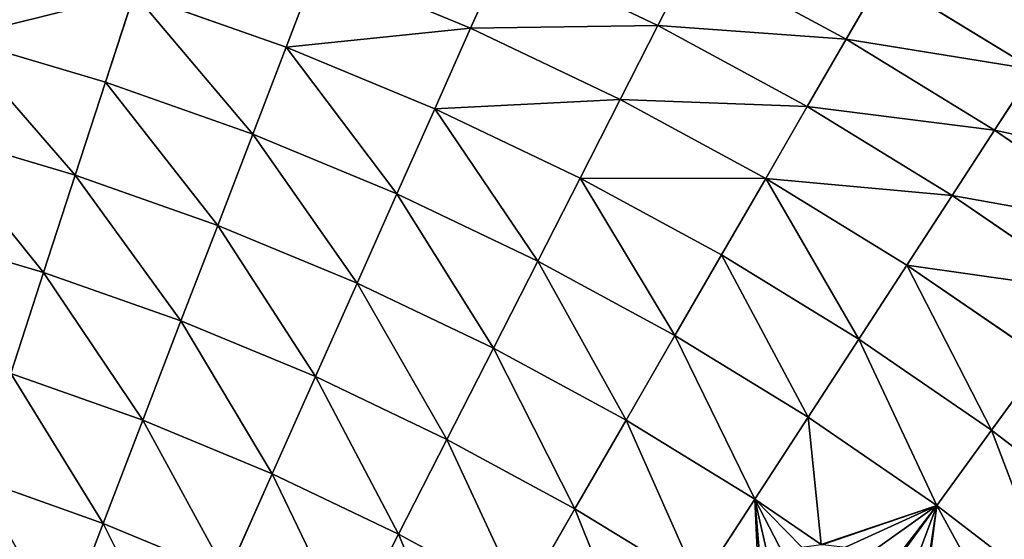
# Model space of a CAD drawing. Extents: x 0 to 1200, y 0 to 1200.
# Drawn here: x 691 to 798, y 859 to 916 of the extents above; entities that cross this region are included whole.
import ezdxf

# ---------------------------------------------------------------- set-up
doc = ezdxf.new("R2010")
doc.units = 0
doc.header["$LTSCALE"] = 25.4
doc.layers.get('0').update_dxf_attribs({"color": 13, "linetype": 'CONTINUOUS'})

msp = doc.modelspace()

# ---------------------------------------------------------------- linework, layer by layer
at = {"color": 0}
for p, q in [((743.94, 923.29, 291.63), (740.25, 915.01, 303.23)), ((743.94, 923.29, 291.63), (740.25, 915.01, 303.23)), ((760.66, 915.31, 291.63), (743.94, 923.29, 291.63)), ((760.66, 915.31, 291.63), (743.94, 923.29, 291.63)), ((764.51, 922.86, 279.59), (760.66, 915.31, 291.63)), ((764.51, 922.86, 279.59), (760.66, 915.31, 291.63)), ((781.18, 913.81, 279.59), (764.51, 922.86, 279.59)), ((781.18, 913.81, 279.59), (764.51, 922.86, 279.59)), ((723.57, 921.92, 303.23), (720.13, 912.94, 314.38)), ((723.57, 921.92, 303.23), (720.13, 912.94, 314.38)), ((740.25, 915.01, 303.23), (723.57, 921.92, 303.23)), ((740.25, 915.01, 303.23), (723.57, 921.92, 303.23)), ((785.12, 920.63, 267.15), (781.18, 913.81, 279.59)), ((785.12, 920.63, 267.15), (781.18, 913.81, 279.59)), ((801.65, 910.51, 267.15), (785.12, 920.63, 267.15)), ((801.65, 910.51, 267.15), (785.12, 920.63, 267.15)), ((703.58, 918.8, 314.38), (700.45, 909.14, 325.05)), ((703.58, 918.8, 314.38), (700.45, 909.14, 325.05)), ((720.13, 912.94, 314.38), (703.58, 918.8, 314.38)), ((720.13, 912.94, 314.38), (703.58, 918.8, 314.38)), ((740.25, 915.01, 303.23), (736.34, 906.22, 314.38)), ((740.25, 915.01, 303.23), (736.34, 906.22, 314.38)), ((756.55, 907.24, 303.23), (740.25, 915.01, 303.23)), ((756.55, 907.24, 303.23), (740.25, 915.01, 303.23)), ((760.66, 915.31, 291.63), (756.55, 907.24, 303.23)), ((760.66, 915.31, 291.63), (756.55, 907.24, 303.23)), ((776.94, 906.47, 291.63), (760.66, 915.31, 291.63)), ((776.94, 906.47, 291.63), (760.66, 915.31, 291.63)), ((700.45, 909.14, 325.05), (684.13, 913.97, 325.05)), ((700.45, 909.14, 325.05), (684.13, 913.97, 325.05)), ((781.18, 913.81, 279.59), (776.94, 906.47, 291.63)), ((781.18, 913.81, 279.59), (776.94, 906.47, 291.63)), ((797.35, 903.9, 279.59), (781.18, 913.81, 279.59)), ((797.35, 903.9, 279.59), (781.18, 913.81, 279.59)), ((720.13, 912.94, 314.38), (716.49, 903.46, 325.05)), ((720.13, 912.94, 314.38), (716.49, 903.46, 325.05)), ((736.34, 906.22, 314.38), (720.13, 912.94, 314.38)), ((736.34, 906.22, 314.38), (720.13, 912.94, 314.38)), ((801.65, 910.51, 267.15), (797.35, 903.9, 279.59)), ((801.65, 910.51, 267.15), (797.35, 903.9, 279.59)), ((700.45, 909.14, 325.05), (697.15, 899, 335.2)), ((700.45, 909.14, 325.05), (697.15, 899, 335.2)), ((716.49, 903.46, 325.05), (700.45, 909.14, 325.05)), ((716.49, 903.46, 325.05), (700.45, 909.14, 325.05)), ((756.55, 907.24, 303.23), (752.18, 898.67, 314.38)), ((756.55, 907.24, 303.23), (752.18, 898.67, 314.38)), ((772.41, 898.62, 303.23), (756.55, 907.24, 303.23)), ((772.41, 898.62, 303.23), (756.55, 907.24, 303.23)), ((736.34, 906.22, 314.38), (732.21, 896.95, 325.05)), ((736.34, 906.22, 314.38), (732.21, 896.95, 325.05)), ((752.18, 898.67, 314.38), (736.34, 906.22, 314.38)), ((752.18, 898.67, 314.38), (736.34, 906.22, 314.38)), ((776.94, 906.47, 291.63), (772.41, 898.62, 303.23)), ((776.94, 906.47, 291.63), (772.41, 898.62, 303.23)), ((792.74, 896.79, 291.63), (776.94, 906.47, 291.63)), ((792.74, 896.79, 291.63), (776.94, 906.47, 291.63)), ((797.35, 903.9, 279.59), (792.74, 896.79, 291.63)), ((797.35, 903.9, 279.59), (792.74, 896.79, 291.63)), ((812.99, 893.15, 279.59), (797.35, 903.9, 279.59)), ((812.99, 893.15, 279.59), (797.35, 903.9, 279.59)), ((697.15, 899, 335.2), (681.37, 903.67, 335.2)), ((697.15, 899, 335.2), (681.37, 903.67, 335.2)), ((716.49, 903.46, 325.05), (712.67, 893.5, 335.2)), ((716.49, 903.46, 325.05), (712.67, 893.5, 335.2)), ((732.21, 896.95, 325.05), (716.49, 903.46, 325.05)), ((732.21, 896.95, 325.05), (716.49, 903.46, 325.05)), ((697.15, 899, 335.2), (693.7, 888.39, 344.82)), ((697.15, 899, 335.2), (693.7, 888.39, 344.82)), ((712.67, 893.5, 335.2), (697.15, 899, 335.2)), ((712.67, 893.5, 335.2), (697.15, 899, 335.2)), ((752.18, 898.67, 314.38), (747.57, 889.62, 325.05)), ((752.18, 898.67, 314.38), (747.57, 889.62, 325.05)), ((767.6, 890.29, 314.38), (752.18, 898.67, 314.38)), ((767.6, 890.29, 314.38), (752.18, 898.67, 314.38)), ((772.41, 898.62, 303.23), (767.6, 890.29, 314.38)), ((772.41, 898.62, 303.23), (767.6, 890.29, 314.38)), ((787.8, 889.19, 303.23), (772.41, 898.62, 303.23)), ((787.8, 889.19, 303.23), (772.41, 898.62, 303.23)), ((732.21, 896.95, 325.05), (727.87, 887.2, 335.2)), ((732.21, 896.95, 325.05), (727.87, 887.2, 335.2)), ((747.57, 889.62, 325.05), (732.21, 896.95, 325.05)), ((747.57, 889.62, 325.05), (732.21, 896.95, 325.05)), ((792.74, 896.79, 291.63), (787.8, 889.19, 303.23)), ((792.74, 896.79, 291.63), (787.8, 889.19, 303.23)), ((808.01, 886.29, 291.63), (792.74, 896.79, 291.63)), ((808.01, 886.29, 291.63), (792.74, 896.79, 291.63)), ((712.67, 893.5, 335.2), (708.67, 883.09, 344.82)), ((712.67, 893.5, 335.2), (708.67, 883.09, 344.82)), ((727.87, 887.2, 335.2), (712.67, 893.5, 335.2)), ((727.87, 887.2, 335.2), (712.67, 893.5, 335.2)), ((693.7, 888.39, 344.82), (678.48, 892.9, 344.82)), ((693.7, 888.39, 344.82), (678.48, 892.9, 344.82)), ((767.6, 890.29, 314.38), (762.52, 881.5, 325.05)), ((767.6, 890.29, 314.38), (762.52, 881.5, 325.05)), ((782.56, 881.12, 314.38), (767.6, 890.29, 314.38)), ((782.56, 881.12, 314.38), (767.6, 890.29, 314.38)), ((747.57, 889.62, 325.05), (742.73, 880.12, 335.2)), ((747.57, 889.62, 325.05), (742.73, 880.12, 335.2)), ((762.52, 881.5, 325.05), (747.57, 889.62, 325.05)), ((762.52, 881.5, 325.05), (747.57, 889.62, 325.05)), ((787.8, 889.19, 303.23), (782.56, 881.12, 314.38)), ((787.8, 889.19, 303.23), (782.56, 881.12, 314.38)), ((802.68, 878.97, 303.23), (787.8, 889.19, 303.23)), ((802.68, 878.97, 303.23), (787.8, 889.19, 303.23)), ((693.7, 888.39, 344.82), (690.12, 877.35, 353.88)), ((693.7, 888.39, 344.82), (690.12, 877.35, 353.88)), ((708.67, 883.09, 344.82), (693.7, 888.39, 344.82)), ((708.67, 883.09, 344.82), (693.7, 888.39, 344.82)), ((727.87, 887.2, 335.2), (723.34, 877.02, 344.82)), ((727.87, 887.2, 335.2), (723.34, 877.02, 344.82)), ((742.73, 880.12, 335.2), (727.87, 887.2, 335.2)), ((742.73, 880.12, 335.2), (727.87, 887.2, 335.2)), ((708.67, 883.09, 344.82), (704.51, 872.26, 353.88)), ((708.67, 883.09, 344.82), (704.51, 872.26, 353.88)), ((723.34, 877.02, 344.82), (708.67, 883.09, 344.82)), ((723.34, 877.02, 344.82), (708.67, 883.09, 344.82)), ((762.52, 881.5, 325.05), (757.19, 872.27, 335.2)), ((762.52, 881.5, 325.05), (757.19, 872.27, 335.2)), ((777.03, 872.61, 325.05), (762.52, 881.5, 325.05)), ((777.03, 872.61, 325.05), (762.52, 881.5, 325.05)), ((782.56, 881.12, 314.38), (777.03, 872.61, 325.05)), ((782.56, 881.12, 314.38), (777.03, 872.61, 325.05)), ((797.03, 871.18, 314.38), (782.56, 881.12, 314.38)), ((797.03, 871.18, 314.38), (782.56, 881.12, 314.38)), ((742.73, 880.12, 335.2), (737.67, 870.18, 344.82)), ((742.73, 880.12, 335.2), (737.67, 870.18, 344.82)), ((757.19, 872.27, 335.2), (742.73, 880.12, 335.2)), ((757.19, 872.27, 335.2), (742.73, 880.12, 335.2)), ((802.68, 878.97, 303.23), (797.03, 871.18, 314.38)), ((802.68, 878.97, 303.23), (797.03, 871.18, 314.38)), ((704.51, 872.26, 353.88), (690.12, 877.35, 353.88)), ((704.51, 872.26, 353.88), (690.12, 877.35, 353.88)), ((723.34, 877.02, 344.82), (718.62, 866.41, 353.88)), ((723.34, 877.02, 344.82), (718.62, 866.41, 353.88)), ((737.67, 870.18, 344.82), (723.34, 877.02, 344.82)), ((737.67, 870.18, 344.82), (723.34, 877.02, 344.82)), ((704.51, 872.26, 353.88), (700.2, 861.02, 362.36)), ((704.51, 872.26, 353.88), (700.2, 861.02, 362.36)), ((718.62, 866.41, 353.88), (704.51, 872.26, 353.88)), ((718.62, 866.41, 353.88), (704.51, 872.26, 353.88)), ((757.19, 872.27, 335.2), (751.62, 862.61, 344.82)), ((757.19, 872.27, 335.2), (751.62, 862.61, 344.82)), ((771.23, 863.67, 335.2), (757.19, 872.27, 335.2)), ((771.23, 863.67, 335.2), (757.19, 872.27, 335.2)), ((777.03, 872.61, 325.05), (771.23, 863.67, 335.2)), ((777.03, 872.61, 325.05), (771.23, 863.67, 335.2)), ((791.06, 862.97, 325.05), (777.03, 872.61, 325.05)), ((791.06, 862.97, 325.05), (777.03, 872.61, 325.05)), ((797.03, 871.18, 314.38), (791.06, 862.97, 325.05)), ((797.03, 871.18, 314.38), (791.06, 862.97, 325.05)), ((810.95, 860.5, 314.38), (797.03, 871.18, 314.38)), ((810.95, 860.5, 314.38), (797.03, 871.18, 314.38)), ((737.67, 870.18, 344.82), (732.4, 859.84, 353.88)), ((737.67, 870.18, 344.82), (732.4, 859.84, 353.88)), ((751.62, 862.61, 344.82), (737.67, 870.18, 344.82)), ((751.62, 862.61, 344.82), (737.67, 870.18, 344.82)), ((718.62, 866.41, 353.88), (713.72, 855.42, 362.36)), ((718.62, 866.41, 353.88), (713.72, 855.42, 362.36)), ((732.4, 859.84, 353.88), (718.62, 866.41, 353.88)), ((732.4, 859.84, 353.88), (718.62, 866.41, 353.88)), ((700.2, 861.02, 362.36), (686.4, 865.9, 362.36)), ((700.2, 861.02, 362.36), (686.4, 865.9, 362.36)), ((771.23, 863.67, 335.2), (765.15, 854.31, 344.82)), ((771.23, 863.67, 335.2), (765.15, 854.31, 344.82)), ((778.46, 858.7, 335.2), (771.23, 863.67, 335.2)), ((778.46, 858.7, 335.2), (771.23, 863.67, 335.2)), ((751.62, 862.61, 344.82), (745.81, 852.56, 353.88)), ((751.62, 862.61, 344.82), (745.81, 852.56, 353.88)), ((765.15, 854.31, 344.82), (751.62, 862.61, 344.82)), ((765.15, 854.31, 344.82), (751.62, 862.61, 344.82)), ((791.06, 862.97, 325.05), (786.13, 856.19, 333.03)), ((791.06, 862.97, 325.05), (786.13, 856.19, 333.03)), ((803.93, 853.09, 325.05), (791.06, 862.97, 325.05)), ((803.93, 853.09, 325.05), (791.06, 862.97, 325.05)), ((700.2, 861.02, 362.36), (695.74, 849.4, 370.24)), ((700.2, 861.02, 362.36), (695.74, 849.4, 370.24)), ((713.72, 855.42, 362.36), (700.2, 861.02, 362.36)), ((713.72, 855.42, 362.36), (700.2, 861.02, 362.36)), ((732.4, 859.84, 353.88), (726.93, 849.11, 362.36)), ((732.4, 859.84, 353.88), (726.93, 849.11, 362.36)), ((745.81, 852.56, 353.88), (732.4, 859.84, 353.88)), ((745.81, 852.56, 353.88), (732.4, 859.84, 353.88))]:
    msp.add_line(p, q, dxfattribs=at)

# ---------------------------------------------------------------- meshes
at = {"color": 23}
mesh = msp.add_polyface(dxfattribs=at)
corners = [(743.94, 923.29, 291.63), (764.51, 922.86, 279.59), (747.38, 931.03, 279.59), (760.66, 915.31, 291.63)]
mesh.append_faces([[corners[k] for k in face] for face in [(0, 1, 2), (1, 0, 3)]], dxfattribs={"vtx0": -1, "color": 23})
mesh = msp.add_polyface(dxfattribs=at)
corners = [(723.57, 921.92, 303.23), (743.94, 923.29, 291.63), (726.82, 930.38, 291.63), (740.25, 915.01, 303.23)]
mesh.append_faces([[corners[k] for k in face] for face in [(0, 1, 2), (1, 0, 3)]], dxfattribs={"vtx0": -1, "color": 23})
mesh = msp.add_polyface(dxfattribs=at)
corners = [(764.51, 922.86, 279.59), (785.12, 920.63, 267.15), (768.08, 929.88, 267.15), (781.18, 913.81, 279.59)]
mesh.append_faces([[corners[k] for k in face] for face in [(0, 1, 2), (1, 0, 3)]], dxfattribs={"vtx0": -1, "color": 23})
mesh = msp.add_polyface(dxfattribs=at)
corners = [(703.58, 918.8, 314.38), (723.57, 921.92, 303.23), (706.56, 927.94, 303.23), (720.13, 912.94, 314.38)]
mesh.append_faces([[corners[k] for k in face] for face in [(0, 1, 2), (1, 0, 3)]], dxfattribs={"vtx0": -1, "color": 23})
mesh = msp.add_polyface(dxfattribs=at)
corners = [(785.12, 920.63, 267.15), (805.6, 916.59, 254.33), (788.75, 926.92, 254.33), (801.65, 910.51, 267.15)]
mesh.append_faces([[corners[k] for k in face] for face in [(0, 1, 2), (1, 0, 3)]], dxfattribs={"vtx0": -1, "color": 23})
mesh = msp.add_polyface(dxfattribs=at)
corners = [(684.13, 913.97, 325.05), (703.58, 918.8, 314.38), (686.76, 923.78, 314.38), (700.45, 909.14, 325.05)]
mesh.append_faces([[corners[k] for k in face] for face in [(0, 1, 2), (1, 0, 3)]], dxfattribs={"vtx0": -1, "color": 23})
mesh = msp.add_polyface(dxfattribs=at)
corners = [(740.25, 915.01, 303.23), (760.66, 915.31, 291.63), (743.94, 923.29, 291.63), (756.55, 907.24, 303.23)]
mesh.append_faces([[corners[k] for k in face] for face in [(0, 1, 2), (1, 0, 3)]], dxfattribs={"vtx0": -1, "color": 23})
mesh = msp.add_polyface(dxfattribs=at)
corners = [(760.66, 915.31, 291.63), (781.18, 913.81, 279.59), (764.51, 922.86, 279.59), (776.94, 906.47, 291.63)]
mesh.append_faces([[corners[k] for k in face] for face in [(0, 1, 2), (1, 0, 3)]], dxfattribs={"vtx0": -1, "color": 23})
mesh = msp.add_polyface(dxfattribs=at)
corners = [(720.13, 912.94, 314.38), (740.25, 915.01, 303.23), (723.57, 921.92, 303.23), (736.34, 906.22, 314.38)]
mesh.append_faces([[corners[k] for k in face] for face in [(0, 1, 2), (1, 0, 3)]], dxfattribs={"vtx0": -1, "color": 23})
mesh = msp.add_polyface(dxfattribs=at)
corners = [(781.18, 913.81, 279.59), (801.65, 910.51, 267.15), (785.12, 920.63, 267.15), (797.35, 903.9, 279.59)]
mesh.append_faces([[corners[k] for k in face] for face in [(0, 1, 2), (1, 0, 3)]], dxfattribs={"vtx0": -1, "color": 23})
mesh = msp.add_polyface(dxfattribs=at)
corners = [(716.49, 903.46, 325.05), (703.58, 918.8, 314.38), (700.45, 909.14, 325.05), (720.13, 912.94, 314.38)]
mesh.append_faces([[corners[k] for k in face] for face in [(0, 1, 2), (1, 0, 3)]], dxfattribs={"vtx0": -1, "color": 23})
mesh = msp.add_polyface(dxfattribs=at)
corners = [(736.34, 906.22, 314.38), (756.55, 907.24, 303.23), (740.25, 915.01, 303.23), (752.18, 898.67, 314.38)]
mesh.append_faces([[corners[k] for k in face] for face in [(0, 1, 2), (1, 0, 3)]], dxfattribs={"vtx0": -1, "color": 23})
mesh = msp.add_polyface(dxfattribs=at)
corners = [(756.55, 907.24, 303.23), (776.94, 906.47, 291.63), (760.66, 915.31, 291.63), (772.41, 898.62, 303.23)]
mesh.append_faces([[corners[k] for k in face] for face in [(0, 1, 2), (1, 0, 3)]], dxfattribs={"vtx0": -1, "color": 23})
mesh = msp.add_polyface(dxfattribs=at)
corners = [(697.15, 899, 335.2), (684.13, 913.97, 325.05), (681.37, 903.67, 335.2), (700.45, 909.14, 325.05)]
mesh.append_faces([[corners[k] for k in face] for face in [(0, 1, 2), (1, 0, 3)]], dxfattribs={"vtx0": -1, "color": 23})
mesh = msp.add_polyface(dxfattribs=at)
corners = [(776.94, 906.47, 291.63), (797.35, 903.9, 279.59), (781.18, 913.81, 279.59), (792.74, 896.79, 291.63)]
mesh.append_faces([[corners[k] for k in face] for face in [(0, 1, 2), (1, 0, 3)]], dxfattribs={"vtx0": -1, "color": 23})
mesh = msp.add_polyface(dxfattribs=at)
corners = [(732.21, 896.95, 325.05), (720.13, 912.94, 314.38), (716.49, 903.46, 325.05), (736.34, 906.22, 314.38)]
mesh.append_faces([[corners[k] for k in face] for face in [(0, 1, 2), (1, 0, 3)]], dxfattribs={"vtx0": -1, "color": 23})
mesh = msp.add_polyface(dxfattribs=at)
corners = [(797.35, 903.9, 279.59), (817.62, 899.53, 267.15), (801.65, 910.51, 267.15), (812.99, 893.15, 279.59)]
mesh.append_faces([[corners[k] for k in face] for face in [(0, 1, 2), (1, 0, 3)]], dxfattribs={"vtx0": -1, "color": 23})
mesh = msp.add_polyface(dxfattribs=at)
corners = [(712.67, 893.5, 335.2), (700.45, 909.14, 325.05), (697.15, 899, 335.2), (716.49, 903.46, 325.05)]
mesh.append_faces([[corners[k] for k in face] for face in [(0, 1, 2), (1, 0, 3)]], dxfattribs={"vtx0": -1, "color": 23})
mesh = msp.add_polyface(dxfattribs=at)
corners = [(752.18, 898.67, 314.38), (772.41, 898.62, 303.23), (756.55, 907.24, 303.23), (767.6, 890.29, 314.38)]
mesh.append_faces([[corners[k] for k in face] for face in [(0, 1, 2), (1, 0, 3)]], dxfattribs={"vtx0": -1, "color": 23})
mesh = msp.add_polyface(dxfattribs=at)
corners = [(747.57, 889.62, 325.05), (736.34, 906.22, 314.38), (732.21, 896.95, 325.05), (752.18, 898.67, 314.38)]
mesh.append_faces([[corners[k] for k in face] for face in [(0, 1, 2), (1, 0, 3)]], dxfattribs={"vtx0": -1, "color": 23})
mesh = msp.add_polyface(dxfattribs=at)
corners = [(772.41, 898.62, 303.23), (792.74, 896.79, 291.63), (776.94, 906.47, 291.63), (787.8, 889.19, 303.23)]
mesh.append_faces([[corners[k] for k in face] for face in [(0, 1, 2), (1, 0, 3)]], dxfattribs={"vtx0": -1, "color": 23})
mesh = msp.add_polyface(dxfattribs=at)
corners = [(792.74, 896.79, 291.63), (812.99, 893.15, 279.59), (797.35, 903.9, 279.59), (808.01, 886.29, 291.63)]
mesh.append_faces([[corners[k] for k in face] for face in [(0, 1, 2), (1, 0, 3)]], dxfattribs={"vtx0": -1, "color": 23})
mesh = msp.add_polyface(dxfattribs=at)
corners = [(693.7, 888.39, 344.82), (681.37, 903.67, 335.2), (678.48, 892.9, 344.82), (697.15, 899, 335.2)]
mesh.append_faces([[corners[k] for k in face] for face in [(0, 1, 2), (1, 0, 3)]], dxfattribs={"vtx0": -1, "color": 23})
mesh = msp.add_polyface(dxfattribs=at)
corners = [(727.87, 887.2, 335.2), (716.49, 903.46, 325.05), (712.67, 893.5, 335.2), (732.21, 896.95, 325.05)]
mesh.append_faces([[corners[k] for k in face] for face in [(0, 1, 2), (1, 0, 3)]], dxfattribs={"vtx0": -1, "color": 23})
mesh = msp.add_polyface(dxfattribs=at)
corners = [(708.67, 883.09, 344.82), (697.15, 899, 335.2), (693.7, 888.39, 344.82), (712.67, 893.5, 335.2)]
mesh.append_faces([[corners[k] for k in face] for face in [(0, 1, 2), (1, 0, 3)]], dxfattribs={"vtx0": -1, "color": 23})
mesh = msp.add_polyface(dxfattribs=at)
corners = [(762.52, 881.5, 325.05), (752.18, 898.67, 314.38), (747.57, 889.62, 325.05), (767.6, 890.29, 314.38)]
mesh.append_faces([[corners[k] for k in face] for face in [(0, 1, 2), (1, 0, 3)]], dxfattribs={"vtx0": -1, "color": 23})
mesh = msp.add_polyface(dxfattribs=at)
corners = [(782.56, 881.12, 314.38), (772.41, 898.62, 303.23), (767.6, 890.29, 314.38), (787.8, 889.19, 303.23)]
mesh.append_faces([[corners[k] for k in face] for face in [(0, 1, 2), (1, 0, 3)]], dxfattribs={"vtx0": -1, "color": 23})
mesh = msp.add_polyface(dxfattribs=at)
corners = [(742.73, 880.12, 335.2), (732.21, 896.95, 325.05), (727.87, 887.2, 335.2), (747.57, 889.62, 325.05)]
mesh.append_faces([[corners[k] for k in face] for face in [(0, 1, 2), (1, 0, 3)]], dxfattribs={"vtx0": -1, "color": 23})
mesh = msp.add_polyface(dxfattribs=at)
corners = [(787.8, 889.19, 303.23), (808.01, 886.29, 291.63), (792.74, 896.79, 291.63), (802.68, 878.97, 303.23)]
mesh.append_faces([[corners[k] for k in face] for face in [(0, 1, 2), (1, 0, 3)]], dxfattribs={"vtx0": -1, "color": 23})
mesh = msp.add_polyface(dxfattribs=at)
corners = [(723.34, 877.02, 344.82), (712.67, 893.5, 335.2), (708.67, 883.09, 344.82), (727.87, 887.2, 335.2)]
mesh.append_faces([[corners[k] for k in face] for face in [(0, 1, 2), (1, 0, 3)]], dxfattribs={"vtx0": -1, "color": 23})
mesh = msp.add_polyface(dxfattribs=at)
corners = [(690.12, 877.35, 353.88), (678.48, 892.9, 344.82), (675.48, 881.69, 353.88), (693.7, 888.39, 344.82)]
mesh.append_faces([[corners[k] for k in face] for face in [(0, 1, 2), (1, 0, 3)]], dxfattribs={"vtx0": -1, "color": 23})
mesh = msp.add_polyface(dxfattribs=at)
corners = [(777.03, 872.61, 325.05), (767.6, 890.29, 314.38), (762.52, 881.5, 325.05), (782.56, 881.12, 314.38)]
mesh.append_faces([[corners[k] for k in face] for face in [(0, 1, 2), (1, 0, 3)]], dxfattribs={"vtx0": -1, "color": 23})
mesh = msp.add_polyface(dxfattribs=at)
corners = [(757.19, 872.27, 335.2), (747.57, 889.62, 325.05), (742.73, 880.12, 335.2), (762.52, 881.5, 325.05)]
mesh.append_faces([[corners[k] for k in face] for face in [(0, 1, 2), (1, 0, 3)]], dxfattribs={"vtx0": -1, "color": 23})
mesh = msp.add_polyface(dxfattribs=at)
corners = [(797.03, 871.18, 314.38), (787.8, 889.19, 303.23), (782.56, 881.12, 314.38), (802.68, 878.97, 303.23)]
mesh.append_faces([[corners[k] for k in face] for face in [(0, 1, 2), (1, 0, 3)]], dxfattribs={"vtx0": -1, "color": 23})
mesh = msp.add_polyface(dxfattribs=at)
corners = [(704.51, 872.26, 353.88), (693.7, 888.39, 344.82), (690.12, 877.35, 353.88), (708.67, 883.09, 344.82)]
mesh.append_faces([[corners[k] for k in face] for face in [(0, 1, 2), (1, 0, 3)]], dxfattribs={"vtx0": -1, "color": 23})
mesh = msp.add_polyface(dxfattribs=at)
corners = [(737.67, 870.18, 344.82), (727.87, 887.2, 335.2), (723.34, 877.02, 344.82), (742.73, 880.12, 335.2)]
mesh.append_faces([[corners[k] for k in face] for face in [(0, 1, 2), (1, 0, 3)]], dxfattribs={"vtx0": -1, "color": 23})
mesh = msp.add_polyface(dxfattribs=at)
corners = [(718.62, 866.41, 353.88), (708.67, 883.09, 344.82), (704.51, 872.26, 353.88), (723.34, 877.02, 344.82)]
mesh.append_faces([[corners[k] for k in face] for face in [(0, 1, 2), (1, 0, 3)]], dxfattribs={"vtx0": -1, "color": 23})
mesh = msp.add_polyface(dxfattribs=at)
corners = [(771.23, 863.67, 335.2), (762.52, 881.5, 325.05), (757.19, 872.27, 335.2), (777.03, 872.61, 325.05)]
mesh.append_faces([[corners[k] for k in face] for face in [(0, 1, 2), (1, 0, 3)]], dxfattribs={"vtx0": -1, "color": 23})
mesh = msp.add_polyface(dxfattribs=at)
corners = [(791.06, 862.97, 325.05), (782.56, 881.12, 314.38), (777.03, 872.61, 325.05), (797.03, 871.18, 314.38)]
mesh.append_faces([[corners[k] for k in face] for face in [(0, 1, 2), (1, 0, 3)]], dxfattribs={"vtx0": -1, "color": 23})
mesh = msp.add_polyface(dxfattribs=at)
corners = [(751.62, 862.61, 344.82), (742.73, 880.12, 335.2), (737.67, 870.18, 344.82), (757.19, 872.27, 335.2)]
mesh.append_faces([[corners[k] for k in face] for face in [(0, 1, 2), (1, 0, 3)]], dxfattribs={"vtx0": -1, "color": 23})
mesh = msp.add_polyface(dxfattribs=at)
corners = [(810.95, 860.5, 314.38), (802.68, 878.97, 303.23), (797.03, 871.18, 314.38), (817, 867.98, 303.23)]
mesh.append_faces([[corners[k] for k in face] for face in [(0, 1, 2), (1, 0, 3)]], dxfattribs={"vtx0": -1, "color": 23})
mesh = msp.add_polyface(dxfattribs=at)
corners = [(700.2, 861.02, 362.36), (690.12, 877.35, 353.88), (686.4, 865.9, 362.36), (704.51, 872.26, 353.88)]
mesh.append_faces([[corners[k] for k in face] for face in [(0, 1, 2), (1, 0, 3)]], dxfattribs={"vtx0": -1, "color": 23})
mesh = msp.add_polyface(dxfattribs=at)
corners = [(732.4, 859.84, 353.88), (723.34, 877.02, 344.82), (718.62, 866.41, 353.88), (737.67, 870.18, 344.82)]
mesh.append_faces([[corners[k] for k in face] for face in [(0, 1, 2), (1, 0, 3)]], dxfattribs={"vtx0": -1, "color": 23})
mesh = msp.add_polyface(dxfattribs=at)
corners = [(713.72, 855.42, 362.36), (704.51, 872.26, 353.88), (700.2, 861.02, 362.36), (718.62, 866.41, 353.88)]
mesh.append_faces([[corners[k] for k in face] for face in [(0, 1, 2), (1, 0, 3)]], dxfattribs={"vtx0": -1, "color": 23})
mesh = msp.add_polyface(dxfattribs=at)
corners = [(765.15, 854.31, 344.82), (757.19, 872.27, 335.2), (751.62, 862.61, 344.82), (771.23, 863.67, 335.2)]
mesh.append_faces([[corners[k] for k in face] for face in [(0, 1, 2), (1, 0, 3)]], dxfattribs={"vtx0": -1, "color": 23})
mesh = msp.add_polyface(dxfattribs=at)
corners = [(778.46, 858.7, 335.2), (777.03, 872.61, 325.05), (771.23, 863.67, 335.2), (791.06, 862.97, 325.05), (778.65, 858.72, 335.08), (781.1, 858.42, 333.99), (783.59, 857.61, 333.29), (785.95, 856.33, 333.02), (786.13, 856.19, 333.03)]
mesh.append_faces([[corners[k] for k in face] for face in [(0, 1, 2), (3, 7, 8)]], dxfattribs={"vtx0": -1, "color": 23})
mesh.append_faces([[corners[k] for k in face] for face in [(1, 0, 3)]], dxfattribs={"vtx0": -1, "vtx1": -1, "color": 23})
mesh.append_faces([[corners[k] for k in face] for face in [(3, 0, 4), (3, 4, 5), (3, 5, 6), (3, 6, 7)]], dxfattribs={"vtx0": -1, "vtx2": -1, "color": 23})
mesh = msp.add_polyface(dxfattribs=at)
corners = [(803.93, 853.09, 325.05), (797.03, 871.18, 314.38), (791.06, 862.97, 325.05), (810.95, 860.5, 314.38), (804.35, 853.09, 324.79), (804.9, 853.02, 324.49)]
mesh.append_faces([[corners[k] for k in face] for face in [(0, 1, 2), (3, 4, 5)]], dxfattribs={"vtx0": -1, "color": 23})
mesh.append_faces([[corners[k] for k in face] for face in [(1, 0, 3)]], dxfattribs={"vtx0": -1, "vtx1": -1, "color": 23})
mesh.append_faces([[corners[k] for k in face] for face in [(3, 0, 4)]], dxfattribs={"vtx0": -1, "vtx2": -1, "color": 23})
mesh = msp.add_polyface(dxfattribs=at)
corners = [(745.81, 852.56, 353.88), (737.67, 870.18, 344.82), (732.4, 859.84, 353.88), (751.62, 862.61, 344.82)]
mesh.append_faces([[corners[k] for k in face] for face in [(0, 1, 2), (1, 0, 3)]], dxfattribs={"vtx0": -1, "color": 23})
mesh = msp.add_polyface(dxfattribs=at)
corners = [(726.93, 849.11, 362.36), (718.62, 866.41, 353.88), (713.72, 855.42, 362.36), (732.4, 859.84, 353.88)]
mesh.append_faces([[corners[k] for k in face] for face in [(0, 1, 2), (1, 0, 3)]], dxfattribs={"vtx0": -1, "color": 23})
mesh = msp.add_polyface(dxfattribs=at)
corners = [(695.74, 849.4, 370.24), (686.4, 865.9, 362.36), (682.55, 854.07, 370.24), (700.2, 861.02, 362.36)]
mesh.append_faces([[corners[k] for k in face] for face in [(0, 1, 2), (1, 0, 3)]], dxfattribs={"vtx0": -1, "color": 23})
mesh = msp.add_polyface(dxfattribs=at)
corners = [(765.15, 854.31, 344.82), (771.75, 852.68, 342.76), (771.23, 863.67, 335.2), (772.16, 850.59, 344.04), (773, 848.92, 344.82), (776.34, 858.43, 336.43), (778.46, 858.7, 335.2), (774.37, 857.61, 337.97), (772.89, 856.32, 339.61), (772, 854.64, 341.25)]
mesh.append_faces([[corners[k] for k in face] for face in [(3, 0, 4), (2, 5, 6)]], dxfattribs={"vtx0": -1, "color": 23})
mesh.append_faces([[corners[k] for k in face] for face in [(0, 1, 2), (1, 0, 3), (5, 2, 7), (7, 2, 8), (8, 2, 9), (9, 2, 1)]], dxfattribs={"vtx0": -1, "vtx1": -1, "color": 23})
mesh = msp.add_polyface(dxfattribs=at)
corners = [(758.83, 844.58, 353.88), (751.62, 862.61, 344.82), (745.81, 852.56, 353.88), (765.15, 854.31, 344.82)]
mesh.append_faces([[corners[k] for k in face] for face in [(0, 1, 2), (1, 0, 3)]], dxfattribs={"vtx0": -1, "color": 23})
mesh = msp.add_polyface(dxfattribs=at)
corners = [(787.96, 854.63, 333.14), (791.06, 862.97, 325.05), (786.13, 856.19, 333.03), (789.54, 852.67, 333.71), (789.67, 852.41, 333.83), (796.45, 853.1, 329.38), (803.93, 853.09, 325.05)]
mesh.append_faces([[corners[k] for k in face] for face in [(0, 1, 2), (1, 5, 6)]], dxfattribs={"vtx0": -1, "color": 23})
mesh.append_faces([[corners[k] for k in face] for face in [(1, 0, 3), (1, 3, 4), (1, 4, 5)]], dxfattribs={"vtx0": -1, "vtx2": -1, "color": 23})
mesh = msp.add_polyface(dxfattribs=at)
corners = [(708.66, 844.05, 370.24), (700.2, 861.02, 362.36), (695.74, 849.4, 370.24), (713.72, 855.42, 362.36)]
mesh.append_faces([[corners[k] for k in face] for face in [(0, 1, 2), (1, 0, 3)]], dxfattribs={"vtx0": -1, "color": 23})
mesh = msp.add_polyface(dxfattribs=at)
corners = [(739.79, 842.13, 362.36), (732.4, 859.84, 353.88), (726.93, 849.11, 362.36), (745.81, 852.56, 353.88)]
mesh.append_faces([[corners[k] for k in face] for face in [(0, 1, 2), (1, 0, 3)]], dxfattribs={"vtx0": -1, "color": 23})

doc.saveas('drawing.dxf')
